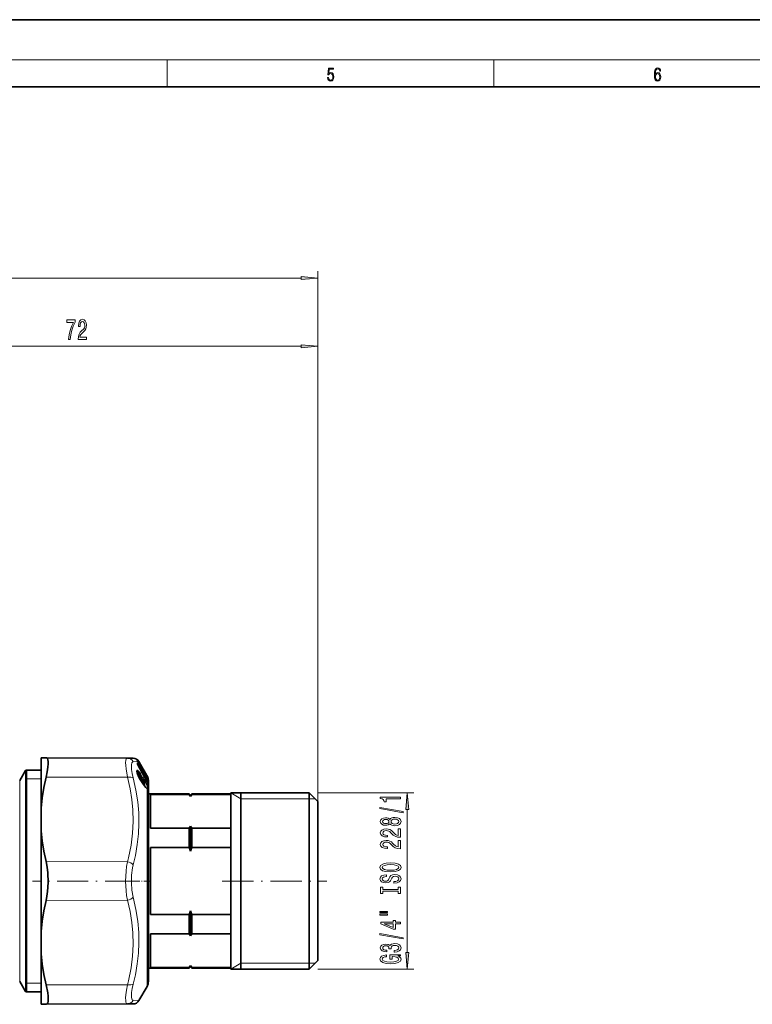
# Model space of a CAD drawing. Extents: x 0 to 420, y 0 to 297.
# Drawn here: x 193 to 302, y 150 to 297 of the extents above; entities that cross this region are included whole.
import ezdxf

# ---------------------------------------------------------------- set-up
doc = ezdxf.new("R2010")
doc.units = 0
doc.linetypes.add('DASHDOT', pattern=[18.5, 12, -3, 0.5, -3])

msp = doc.modelspace()

# ---------------------------------------------------------------- linework, layer by layer
at = {"color": 7, "lineweight": 35}
for p, q in [((210, 297), (0, 297)), ((420, 297), (210, 297)), ((410, 287), (20, 287)), ((196.195282, 186.879227), (196.934906, 186.876007)), ((196.195282, 184.71756), (196.195282, 186.879227)), ((209.079651, 186.823013), (196.934906, 186.876007)), ((209.927704, 186.819305), (209.079651, 186.823013)), ((210.508545, 186.529388), (210.487839, 186.553711)), ((210.565659, 185.88649), (210.551208, 185.93158)), ((210.55188, 185.928452), (210.551758, 186.012375)), ((210.660416, 186.31337), (210.676788, 186.284821)), ((211.937042, 184.110703), (210.676788, 186.284821)), ((211.238968, 185.540604), (210.789368, 186.319321)), ((211.937164, 184.331116), (211.238968, 185.540604)), ((192.996246, 183.482285), (193.862274, 184.982285)), ((193.862274, 184.982285), (193.892456, 185.032288)), ((193.892456, 185.032288), (193.892456, 153.958298)), ((196.195282, 185.032288), (193.892456, 185.032288)), ((193.995285, 185.032288), (193.995285, 153.958298)), ((196.195282, 179.369476), (196.195282, 184.71756)), ((210.673599, 184.376465), (210.987167, 184.156906)), ((211.308411, 184.637589), (211.130554, 184.821655)), ((211.420746, 183.562683), (211.33931, 183.798386)), ((211.520935, 184.104645), (211.537567, 184.089844)), ((211.537567, 184.089844), (211.903793, 183.811188)), ((211.937042, 184.110703), (211.993256, 184.014969)), ((211.994324, 184.232147), (211.937164, 184.331116)), ((211.989655, 183.696335), (211.938156, 183.774429)), ((212.023834, 183.641968), (211.989655, 183.696335)), ((211.457886, 182.867935), (211.077667, 183.457123)), ((211.509232, 183.391922), (211.546997, 183.318817)), ((211.992065, 183.236115), (212.04866, 183.145493)), ((212.023834, 183.641968), (212.067413, 183.568893)), ((212.195282, 155.318542), (212.195282, 183.482285)), ((212.195282, 181.482285), (218.295288, 181.482285)), ((218.295288, 181.374588), (212.495285, 181.374588)), ((212.495285, 179.890854), (212.495285, 181.374588)), ((218.295288, 181.374588), (218.295288, 181.482285)), ((218.495285, 181.282288), (218.295288, 181.482285)), ((218.495285, 181.282288), (218.695282, 181.482285)), ((218.495285, 181.1017), (218.495285, 181.282288)), ((218.695282, 181.374588), (218.695282, 181.482285)), ((218.695282, 181.482285), (224.495285, 181.482285)), ((218.695282, 181.374588), (224.495285, 181.374588)), ((224.495285, 180.022491), (224.495285, 181.632278)), ((224.495285, 181.632278), (236.195282, 181.632278)), ((225.995285, 162.177841), (225.995285, 181.632278)), ((236.195282, 180.022491), (236.195282, 181.632278)), ((237.495285, 180.332291), (236.195282, 181.632278)), ((196.195282, 175.992035), (196.195282, 179.369476)), ((212.495285, 176.374588), (212.495285, 179.890854)), ((224.495285, 155.332291), (224.495285, 180.022491)), ((236.195282, 155.332291), (236.195282, 180.022491)), ((237.495285, 178.881638), (237.495285, 180.332291)), ((237.495285, 156.632278), (237.495285, 178.881638)), ((218.295288, 176.374588), (212.495285, 176.374588)), ((218.295288, 173.482285), (218.295288, 176.374588)), ((218.495285, 172.936493), (218.495285, 176.647491)), ((218.695282, 176.374588), (224.495285, 176.374588)), ((218.695282, 173.482285), (218.695282, 176.374588)), ((196.195282, 160.972534), (196.195282, 175.992035)), ((218.295288, 173.482285), (212.495285, 173.482285)), ((212.495285, 163.482285), (212.495285, 173.482285)), ((218.695282, 173.482285), (224.495285, 173.482285)), ((218.295288, 163.482285), (212.495285, 163.482285)), ((218.295288, 160.589981), (218.295288, 163.482285)), ((218.495285, 160.317078), (218.495285, 164.028076)), ((218.695282, 160.589981), (218.695282, 163.482285)), ((218.695282, 163.482285), (224.495285, 163.482285)), ((225.995285, 155.332291), (225.995285, 162.177841)), ((196.195282, 160.972534), (196.195282, 157.595093)), ((218.295288, 160.589981), (212.495285, 160.589981)), ((212.495285, 155.589981), (212.495285, 160.589981)), ((218.695282, 160.589981), (224.495285, 160.589981)), ((196.195282, 150.085342), (196.195282, 157.595093)), ((218.495285, 155.682281), (218.495285, 155.862869)), ((237.495285, 156.632278), (236.195282, 155.332291)), ((212.195282, 155.482285), (218.295288, 155.482285)), ((212.195282, 153.482285), (212.195282, 155.318542)), ((218.295288, 155.589981), (212.495285, 155.589981)), ((218.495285, 155.682281), (218.295288, 155.482285)), ((218.295288, 155.482285), (218.295288, 155.589981)), ((218.495285, 155.682281), (218.695282, 155.482285)), ((218.695282, 155.482285), (218.695282, 155.589981)), ((218.695282, 155.589981), (224.495285, 155.589981)), ((218.695282, 155.482285), (224.495285, 155.482285)), ((224.495285, 155.332291), (236.195282, 155.332291)), ((192.996246, 153.482285), (193.862274, 151.982285)), ((193.892456, 153.958298), (193.892456, 151.932281)), ((193.995285, 153.958298), (193.995285, 151.932281)), ((193.862274, 151.982285), (193.892456, 151.932281)), ((196.195282, 151.932281), (193.892456, 151.932281)), ((211.994324, 152.732285), (210.789368, 150.645248)), ((196.195282, 150.085342), (196.934906, 150.088562)), ((209.079651, 150.141556), (196.934906, 150.088562)), ((209.079651, 150.141556), (209.927704, 150.145264))]:
    msp.add_line(p, q, dxfattribs=at)
at = {"color": 7, "lineweight": 13}
for p, q in [((16, 291), (414, 291)), ((215, 287), (215, 291)), ((263.75, 287), (263.75, 291)), ((237.495285, 180.332291), (237.495285, 259.457672)), ((95.985771, 258.457672), (235.004791, 258.457672)), ((237.495285, 180.332291), (237.495285, 249.280762)), ((167.985779, 248.280762), (235.004791, 248.280762)), ((210.455582, 186.601715), (210.45874, 186.587601)), ((210.65979, 186.313522), (209.941299, 186.284058)), ((210.498596, 186.53952), (210.508545, 186.529388)), ((210.531677, 185.994812), (210.531677, 186.081894)), ((210.555313, 185.904922), (210.565659, 185.88649)), ((210.605087, 185.873596), (210.579819, 185.851196)), ((210.683365, 186.27948), (210.642838, 186.342468)), ((210.649429, 185.704865), (210.650513, 185.705063)), ((210.65979, 186.313522), (210.67691, 186.28363)), ((210.67691, 186.284058), (210.676819, 186.284744)), ((211.937164, 184.109436), (210.67691, 186.28363)), ((210.727234, 186.316513), (210.679688, 186.39061)), ((211.542496, 184.799759), (210.683365, 186.279495)), ((210.789368, 186.319321), (210.727234, 186.316528)), ((211.586365, 184.836792), (210.727234, 186.316528)), ((193.862274, 154.002167), (193.862274, 184.982285)), ((193.995285, 183.732285), (193.892456, 185.032288)), ((193.995285, 183.732285), (196.195282, 183.732285)), ((209.079651, 183.955139), (196.934906, 183.981644)), ((210.721695, 184.095627), (210.7276, 184.093918)), ((210.794617, 184.553162), (210.856598, 184.568344)), ((210.851959, 184.251328), (210.794617, 184.553162)), ((210.912994, 183.757248), (210.876404, 183.797989)), ((210.912994, 183.757248), (210.903824, 183.747986)), ((210.912994, 183.757248), (211.058807, 183.762421)), ((210.912994, 183.757248), (211.293823, 183.167847)), ((211.43985, 183.173035), (211.058807, 183.762421)), ((211.483719, 183.245834), (211.102676, 183.835236)), ((211.279297, 184.566055), (211.255478, 184.590714)), ((211.272705, 184.558838), (211.279297, 184.566055)), ((211.594666, 184.046402), (211.349243, 184.421829)), ((211.371002, 183.708237), (211.356964, 183.722168)), ((211.381195, 183.654114), (211.371002, 183.708237)), ((211.371002, 183.708237), (211.602676, 183.481857)), ((211.53299, 184.093674), (211.500092, 184.137299)), ((211.522903, 184.09584), (211.534775, 184.08725)), ((211.535492, 184.071426), (211.534775, 184.08725)), ((211.534775, 184.08725), (211.898987, 183.810043)), ((211.693512, 184.623016), (211.657455, 184.593109)), ((211.898987, 183.661438), (211.691315, 183.781631)), ((211.893311, 184.278244), (211.693512, 184.623016)), ((211.707108, 184.095261), (211.792801, 184.052078)), ((211.937164, 184.315704), (211.737381, 184.660461)), ((211.898987, 183.593948), (211.743774, 183.683838)), ((211.807205, 184.334763), (211.893311, 184.278244)), ((211.893311, 184.278244), (211.957001, 184.201309)), ((211.898987, 183.810043), (211.903549, 183.811295)), ((211.913208, 184.151917), (212.039856, 184.068665)), ((211.923126, 183.793549), (212.035233, 183.736664)), ((211.93718, 184.109894), (211.937088, 184.110611)), ((211.937164, 184.315704), (211.994324, 184.216751)), ((211.937164, 184.109436), (211.994324, 184.0121)), ((211.994324, 183.686172), (211.942841, 183.764191)), ((211.994324, 183.686172), (211.989655, 183.696335)), ((211.994263, 184.01236), (211.993378, 184.01474)), ((211.994324, 184.232147), (211.994324, 184.216751)), ((211.994324, 184.0121), (211.994324, 183.897202)), ((211.994324, 183.686172), (211.994324, 183.521103)), ((212.028473, 183.631302), (211.994324, 183.686172)), ((212.042847, 183.609863), (212.035233, 183.736664)), ((212.097443, 183.532211), (212.088531, 183.672089)), ((192.996246, 183.482285), (192.996246, 155.318542)), ((211.461761, 182.851242), (211.081543, 183.440506)), ((211.293823, 183.167847), (211.27597, 183.149124)), ((211.293823, 183.167847), (211.43985, 183.173035)), ((211.414871, 183.566437), (211.420486, 183.56311)), ((211.448547, 183.505493), (211.602676, 183.481857)), ((211.508591, 183.385406), (211.509232, 183.391922)), ((211.508591, 183.385406), (211.541092, 183.322433)), ((211.541092, 183.322433), (211.546738, 183.319229)), ((211.981186, 183.439743), (211.826981, 183.528595)), ((211.837021, 183.505768), (211.83902, 183.506134)), ((212.043259, 183.314163), (211.897949, 183.39801)), ((211.942841, 183.615341), (211.898987, 183.593948)), ((211.950455, 183.499725), (211.898987, 183.593948)), ((211.994324, 183.521103), (211.942841, 183.615341)), ((211.994324, 183.521103), (211.950455, 183.499725)), ((211.981186, 183.439743), (211.950455, 183.499725)), ((211.994324, 183.227554), (211.992065, 183.236115)), ((212.028473, 183.455154), (211.994324, 183.521103)), ((211.994324, 183.227554), (211.994324, 182.823715)), ((211.994324, 182.248077), (211.994324, 154.660355)), ((212.028473, 183.631302), (212.023834, 183.641968)), ((212.043259, 183.314163), (212.035233, 183.168182)), ((212.035233, 183.168182), (212.038162, 183.161072)), ((212.097443, 183.247284), (212.088531, 183.103363)), ((225.995285, 180.732285), (224.495285, 181.632278)), ((225.995285, 180.732285), (236.195282, 180.732285)), ((236.195282, 180.732285), (237.095276, 180.732285)), ((237.495285, 181.632278), (251.820877, 181.632278)), ((250.820877, 157.822769), (250.820877, 179.1418)), ((209.079651, 171.350143), (196.934906, 171.376648)), ((209.079651, 165.614426), (196.934906, 165.587921)), ((225.995285, 156.232285), (224.495285, 155.332291)), ((236.195282, 156.232285), (225.995285, 156.232285)), ((237.095276, 156.232285), (236.195282, 156.232285)), ((192.996246, 155.318542), (192.996246, 153.482285)), ((211.994324, 154.660355), (211.994324, 152.732285)), ((237.495285, 155.332291), (251.820877, 155.332291)), ((193.862274, 151.982285), (193.862274, 154.002167)), ((193.995285, 153.232285), (193.892456, 151.932281)), ((193.995285, 153.232285), (196.195282, 153.232285)), ((209.079636, 153.00943), (196.934906, 152.982925)), ((209.941299, 150.680511), (210.789368, 150.645248))]:
    msp.add_line(p, q, dxfattribs=at)
at = {"color": 7, "linetype": 'DASHDOT', "lineweight": 13, "ltscale": 0.386531}
msp.add_line((210.368073, 168.482285), (194.906845, 168.482285), dxfattribs=at)
at = {"color": 7, "linetype": 'DASHDOT', "lineweight": 13, "ltscale": 0.078727}
msp.add_line((212.457703, 168.482285), (209.308609, 168.482285), dxfattribs=at)
at = {"color": 7, "linetype": 'DASHDOT', "lineweight": 13, "ltscale": 0.39}
msp.add_line((223.195282, 168.482285), (238.795288, 168.482285), dxfattribs=at)
at = {"color": 7, "lineweight": 13}
for points in [[(238.931976, 288.375641), (238.969543, 288.141968), (239.065506, 287.966736), (239.207367, 287.858246), (239.395126, 287.819305), (239.591232, 287.866608), (239.739349, 287.99176), (239.835327, 288.194824), (239.868698, 288.467438), (239.835327, 288.731689), (239.74353, 288.934753), (239.599579, 289.062714), (239.41391, 289.109985), (239.240753, 289.076599), (239.11557, 288.984802), (239.186508, 289.616241), (239.801941, 289.616241), (239.801941, 289.763672), (239.088455, 289.763672), (238.977875, 288.77063), (239.092621, 288.77063), (239.213623, 288.912506), (239.390961, 288.962555), (239.530731, 288.926392), (239.637131, 288.826263), (239.701797, 288.667694), (239.726837, 288.459076), (239.703888, 288.250458), (239.639221, 288.097473), (239.534912, 288.000122), (239.399292, 287.966736), (239.263687, 287.994537), (239.161469, 288.078003), (239.094711, 288.205963), (239.067581, 288.375641)], [(287.828033, 288.80957), (287.857239, 289.182312), (287.930267, 289.454926), (288.049164, 289.619019), (288.209808, 289.674652), (288.316223, 289.649628), (288.401733, 289.582855), (288.46225, 289.471588), (288.49353, 289.326965), (288.620789, 289.326965), (288.579071, 289.532806), (288.495636, 289.688568), (288.372528, 289.785919), (288.21817, 289.822083), (287.990753, 289.749756), (287.898956, 289.663544), (287.823853, 289.543915), (287.719543, 289.199005), (287.694519, 288.979248), (287.686157, 288.726135), (287.717468, 288.333923), (287.813446, 288.050171), (287.971985, 287.874939), (288.186859, 287.819305), (288.372528, 287.866608), (288.514404, 287.99176), (288.604126, 288.192047), (288.637482, 288.456299), (288.606201, 288.726135), (288.516479, 288.929169), (288.378815, 289.057129), (288.199371, 289.104431), (288.076294, 289.084961), (287.97406, 289.02655), (287.890625, 288.934753)], [(287.857239, 288.475769), (287.880188, 288.667694), (287.94696, 288.820709), (288.049164, 288.920837), (288.180603, 288.957001), (288.312042, 288.923615), (288.41217, 288.823486), (288.472687, 288.664917), (288.495636, 288.447968), (288.474762, 288.242126), (288.414276, 288.089111), (288.314117, 287.997345), (288.176422, 287.966736), (288.042908, 288.000122), (287.94278, 288.103027), (287.878113, 288.264374)], [(235.004791, 258.239777), (237.495285, 258.457672), (235.004791, 258.675568)], [(200.279083, 249.280762), (200.541031, 249.280762), (200.626617, 249.994019), (200.777054, 250.659729), (200.989746, 251.277878), (201.267258, 251.857132), (201.267258, 252.215912), (200.032684, 252.215912), (200.032684, 251.82254), (201.018265, 251.82254), (200.732971, 251.238983), (200.5177, 250.629456), (200.367264, 249.981049)], [(201.718124, 249.280762), (202.955292, 249.280762), (202.955292, 249.652527), (201.977493, 249.652527), (202.031952, 249.855682), (202.125336, 250.024277), (202.413223, 250.331192), (202.566254, 250.460876), (202.737427, 250.646759), (202.859344, 250.862885), (202.929367, 251.117935), (202.955292, 251.407562), (202.911209, 251.770676), (202.789307, 252.055969), (202.60257, 252.237534), (202.361359, 252.302368), (202.112366, 252.228882), (201.923019, 252.025726), (201.801117, 251.701508), (201.759628, 251.27356), (201.759628, 251.213043), (201.995651, 251.213043), (201.995651, 251.24762), (202.018982, 251.541565), (202.08902, 251.757706), (202.200546, 251.896027), (202.348389, 251.943588), (202.49881, 251.90036), (202.610352, 251.792297), (202.682968, 251.623703), (202.708908, 251.411896), (202.69075, 251.213043), (202.641464, 251.044449), (202.558472, 250.897476), (202.444351, 250.767792), (202.291321, 250.629456), (202.03714, 250.36145), (201.858185, 250.076141), (201.751846, 249.730331), (201.718124, 249.293732)], [(235.004791, 248.062866), (237.495285, 248.280762), (235.004791, 248.498657)], [(249.820877, 180.732651), (249.820877, 180.968674), (246.799255, 180.968674), (246.799255, 180.792297), (247.062958, 180.745621), (247.240189, 180.652252), (247.343933, 180.509598), (247.37851, 180.312469), (247.685425, 180.312469), (247.685425, 180.732651)], [(251.038757, 179.1418), (250.820877, 181.632278), (250.602997, 179.1418)], [(250.2229, 178.663345), (250.2229, 178.8423), (246.738739, 179.469971), (246.738739, 179.288406)], [(248.204163, 177.034958), (248.325195, 176.902679), (248.49379, 176.811905), (248.705597, 176.754837), (248.960648, 176.736679), (249.345367, 176.778183), (249.643646, 176.897491), (249.833847, 177.09201), (249.907333, 177.356567), (249.833847, 177.61853), (249.643646, 177.813049), (249.345367, 177.932358), (248.960648, 177.976456), (248.705597, 177.955704), (248.49379, 177.90123), (248.325195, 177.807861), (248.204163, 177.678177), (248.100418, 177.781921), (247.957764, 177.854553), (247.784851, 177.898651), (247.573029, 177.9142), (247.266113, 177.872711), (247.019714, 177.763779), (246.859772, 177.587402), (246.799255, 177.356567), (246.859772, 177.123138), (247.019714, 176.946777), (247.266113, 176.835236), (247.573029, 176.796341), (247.784851, 176.809311), (247.957764, 176.853394)], [(247.60762, 177.04274), (247.417419, 177.063477), (247.270447, 177.125732), (247.179657, 177.224289), (247.145081, 177.356567), (247.179657, 177.486252), (247.270447, 177.584808), (247.417419, 177.647064), (247.60762, 177.670395), (247.802155, 177.647064), (247.953445, 177.584808), (248.052856, 177.486252), (248.08313, 177.356567), (248.048553, 177.224289), (247.953445, 177.125732), (247.802155, 177.063477)], [(248.951996, 176.985672), (248.7229, 177.009018), (248.549988, 177.084229), (248.437592, 177.200943), (248.398682, 177.356567), (248.437592, 177.509598), (248.549988, 177.626312), (248.7229, 177.701523), (248.951996, 177.727463), (249.198395, 177.701523), (249.384277, 177.626312), (249.50531, 177.509598), (249.54422, 177.356567), (249.50531, 177.200943), (249.384277, 177.084229), (249.198395, 177.009018)], [(249.820877, 175.012329), (249.820877, 176.249512), (249.449127, 176.249512), (249.449127, 175.271698), (249.245941, 175.326157), (249.077362, 175.41954), (248.770447, 175.707428), (248.640762, 175.860458), (248.45488, 176.031647), (248.238739, 176.153534), (247.983704, 176.223572), (247.694077, 176.249512), (247.330963, 176.205414), (247.045654, 176.083511), (246.864105, 175.896774), (246.799255, 175.655563), (246.872742, 175.40657), (247.075928, 175.217224), (247.400131, 175.095322), (247.828079, 175.053833), (247.888611, 175.053833), (247.888611, 175.289856), (247.854019, 175.289856), (247.560074, 175.313202), (247.343933, 175.383224), (247.205597, 175.494751), (247.158051, 175.642593), (247.201279, 175.79303), (247.309357, 175.904556), (247.477936, 175.977173), (247.689758, 176.003113), (247.888611, 175.984955), (248.05719, 175.935669), (248.204163, 175.852676), (248.333847, 175.738556), (248.472168, 175.585526), (248.740189, 175.331345), (249.025482, 175.15239), (249.371307, 175.046051), (249.807907, 175.012329)], [(249.820877, 173.300949), (249.820877, 174.538116), (249.449127, 174.538116), (249.449127, 173.560318), (249.245941, 173.614777), (249.077362, 173.708145), (248.770447, 173.996048), (248.640762, 174.149078), (248.45488, 174.320251), (248.238739, 174.442154), (247.983704, 174.512192), (247.694077, 174.538116), (247.330963, 174.494034), (247.045654, 174.372131), (246.864105, 174.185379), (246.799255, 173.944183), (246.872742, 173.69519), (247.075928, 173.505844), (247.400131, 173.383942), (247.828079, 173.342453), (247.888611, 173.342453), (247.888611, 173.578476), (247.854019, 173.578476), (247.560074, 173.601807), (247.343933, 173.671844), (247.205597, 173.783371), (247.158051, 173.931213), (247.201279, 174.081635), (247.309357, 174.193161), (247.477936, 174.265793), (247.689758, 174.291733), (247.888611, 174.273575), (248.05719, 174.224289), (248.204163, 174.141296), (248.333847, 174.027176), (248.472168, 173.874146), (248.740189, 173.619965), (249.025482, 173.44101), (249.371307, 173.334671), (249.807907, 173.300949)], [(248.320877, 169.844467), (248.995239, 169.891144), (249.49234, 170.026016), (249.799255, 170.236099), (249.903015, 170.511032), (249.799255, 170.783371), (249.49234, 170.996048), (248.995239, 171.128326), (248.320877, 171.177612), (247.650848, 171.128326), (247.37851, 171.071259), (247.153732, 170.996048), (246.846817, 170.783371), (246.769012, 170.653687), (246.738739, 170.511032), (246.846817, 170.233505), (247.149414, 170.023422), (247.646515, 169.891144)], [(248.320877, 170.09346), (247.797821, 170.121979), (247.413086, 170.207581), (247.179657, 170.339859), (247.097534, 170.511032), (247.179657, 170.679626), (247.417419, 170.811905), (247.802155, 170.897491), (248.320877, 170.928619), (248.843933, 170.897491), (249.228668, 170.811905), (249.462097, 170.679626), (249.539886, 170.511032), (249.462097, 170.339859), (249.228668, 170.207581), (248.848251, 170.121979)], [(248.830963, 168.389847), (248.830963, 168.153824), (249.289185, 168.205704), (249.626343, 168.335388), (249.829529, 168.535095), (249.903015, 168.80484), (249.833847, 169.071991), (249.643646, 169.271698), (249.345367, 169.398788), (248.951996, 169.445465), (248.597534, 169.40657), (248.368439, 169.297638), (248.217133, 169.121262), (248.104736, 168.885239), (248.022614, 168.682938), (247.927505, 168.550659), (247.789185, 168.475449), (247.573029, 168.452103), (247.37851, 168.475449), (247.231537, 168.542877), (247.132111, 168.646622), (247.097534, 168.789276), (247.140762, 168.934525), (247.257477, 169.048645), (247.451996, 169.123856), (247.715698, 169.160172), (247.715698, 169.396194), (247.707047, 169.396194), (247.300705, 169.354691), (246.998108, 169.232788), (246.807907, 169.040863), (246.743073, 168.781494), (246.807907, 168.548065), (246.989471, 168.366516), (247.270447, 168.249802), (247.63356, 168.208298), (247.957764, 168.24202), (248.178223, 168.340576), (248.325195, 168.496185), (248.437592, 168.708878), (248.537018, 168.918961), (248.632111, 169.077179), (248.770447, 169.173141), (248.995239, 169.206848), (249.224335, 169.175735), (249.397247, 169.095322), (249.50531, 168.973419), (249.539886, 168.815216), (249.49234, 168.63884), (249.354019, 168.503967), (249.129242, 168.418381)], [(249.457764, 166.968964), (249.457764, 166.636963), (249.820877, 166.636963), (249.820877, 167.539566), (249.457764, 167.539566), (249.457764, 167.207581), (247.18399, 167.207581), (247.18399, 167.539566), (246.820877, 167.539566), (246.820877, 166.636963), (247.18399, 166.636963), (247.18399, 166.968964)], [(246.712799, 163.766647), (247.888611, 163.766647), (247.888611, 163.94043), (246.712799, 163.94043)], [(246.712799, 163.390579), (247.888611, 163.390579), (247.888611, 163.56694), (246.712799, 163.56694)], [(249.820877, 162.096771), (249.820877, 162.3302), (249.077362, 162.3302), (249.077362, 162.586975), (248.731537, 162.586975), (248.731537, 162.3302), (246.885712, 162.3302), (246.885712, 162.094177), (248.69696, 161.305695), (249.077362, 161.305695), (249.077362, 162.096771)], [(248.731537, 161.523575), (247.387161, 162.096771), (248.731537, 162.096771)], [(250.2229, 159.83812), (250.2229, 160.01709), (246.738739, 160.644745), (246.738739, 160.463196)], [(248.87851, 157.877747), (248.908783, 157.877747), (249.323761, 157.91925), (249.634995, 158.041153), (249.833847, 158.233078), (249.907333, 158.487259), (249.833847, 158.757004), (249.643646, 158.959305), (249.341049, 159.088989), (248.951996, 159.135666), (248.69696, 159.114929), (248.489471, 159.057861), (248.329529, 158.964493), (248.212799, 158.839996), (247.97937, 159.008575), (247.60762, 159.068237), (247.270447, 159.029327), (247.015411, 158.917801), (246.855469, 158.736252), (246.799255, 158.487259), (246.868423, 158.25383), (247.058624, 158.07486), (247.361221, 157.958145), (247.763245, 157.91925), (247.793503, 157.91925), (247.793503, 158.150085), (247.516846, 158.170837), (247.317993, 158.238266), (247.19696, 158.347198), (247.153732, 158.500229), (247.188309, 158.635101), (247.279083, 158.733658), (247.426056, 158.793304), (247.624908, 158.81665), (247.836731, 158.793304), (247.97937, 158.731064), (248.065826, 158.622131), (248.091766, 158.474289), (248.087448, 158.373138), (248.428955, 158.373138), (248.420303, 158.500229), (248.459198, 158.66362), (248.562958, 158.785522), (248.731537, 158.858154), (248.951996, 158.884094), (249.202728, 158.85556), (249.388611, 158.780334), (249.50531, 158.661026), (249.54422, 158.502823), (249.500992, 158.339417), (249.371307, 158.220108), (249.163818, 158.144897), (248.87851, 158.116364)], [(249.418854, 157.294601), (249.820877, 157.338699), (249.820877, 157.468384), (248.199829, 157.468384), (248.199829, 156.81218), (248.567276, 156.81218), (248.567276, 157.216797), (248.593201, 157.216797), (248.990906, 157.185669), (249.284851, 157.102676), (249.470734, 156.975586), (249.53125, 156.817368), (249.453445, 156.641006), (249.220001, 156.50354), (248.835297, 156.415359), (248.307907, 156.384232), (247.784851, 156.412766), (247.400131, 156.500946), (247.166687, 156.641006), (247.084564, 156.830338), (247.127792, 156.960022), (247.24884, 157.06636), (247.451996, 157.14418), (247.724335, 157.188263), (247.724335, 157.445038), (247.309357, 157.377609), (246.998108, 157.250519), (246.807907, 157.071548), (246.738739, 156.845901), (246.846817, 156.550232), (247.162384, 156.327164), (247.659485, 156.184525), (248.320877, 156.135239), (248.986572, 156.184525), (249.483704, 156.327164), (249.799255, 156.537262), (249.903015, 156.801804), (249.868439, 156.949646), (249.781982, 157.081924), (249.630676, 157.196045)], [(250.602997, 157.822769), (250.820877, 155.332291), (251.038757, 157.822769)]]:
    msp.add_lwpolyline(points, close=True, dxfattribs=at)
at = {"color": 7, "lineweight": 35}
for points in [[(197.250732, 186.321854), (197.209625, 186.580841), (197.133408, 186.761383), (197.045212, 186.847183), (196.934906, 186.876007)], [(197.250732, 186.321854), (197.255722, 185.942444), (197.218811, 185.48732), (197.107437, 184.771713), (196.934906, 183.981644)], [(196.195282, 179.369476), (196.349167, 180.892822), (196.596664, 182.429062), (196.934906, 183.981644)], [(210.727814, 184.093597), (210.530899, 184.608612), (210.48877, 184.832153), (210.490417, 184.865372)], [(211.457886, 182.867935), (211.757507, 182.467865), (211.899765, 182.335846)], [(211.546997, 183.318817), (211.611404, 183.134491), (211.59761, 183.023285), (211.574478, 182.98735)], [(196.195282, 175.992035), (196.349167, 174.468018), (196.596664, 172.93071), (196.934906, 171.376648)], [(196.934906, 165.587921), (197.068573, 166.225082), (197.166931, 166.893158), (197.257553, 168.284027), (197.206741, 169.685196), (197.099838, 170.554047), (196.934906, 171.376648)], [(196.195282, 160.972534), (196.349167, 162.496552), (196.596664, 164.033859), (196.934906, 165.587921)], [(196.195282, 157.595093), (196.349167, 156.071747), (196.596664, 154.535507), (196.934906, 152.982925)], [(196.934906, 150.088562), (197.074432, 150.137451), (197.17572, 150.282867), (197.238159, 150.527878), (197.258942, 150.861176), (197.236969, 151.303009), (197.172729, 151.814987), (196.934906, 152.982925)]]:
    msp.add_lwpolyline(points, dxfattribs=at)
at = {"color": 7, "lineweight": 13}
for points in [[(209.079651, 183.955139), (208.859955, 185.219757), (208.810425, 185.728806), (208.800247, 186.148651), (208.829651, 186.473297), (208.899475, 186.696106), (208.977737, 186.790924), (209.079651, 186.823013)], [(210.496185, 186.579025), (210.466995, 186.598557), (210.459198, 186.602448), (210.457123, 186.603058), (210.455887, 186.602966), (210.455582, 186.601715)], [(209.941299, 183.853241), (209.786896, 184.538177), (209.694122, 185.121643), (209.663361, 185.49556), (209.667267, 185.802246), (209.741638, 186.133301), (209.810822, 186.230545), (209.941299, 186.284058)], [(210.555313, 186.08873), (210.54541, 186.095169), (210.54158, 186.096481), (210.537079, 186.096313), (210.533951, 186.09375), (210.532623, 186.090775), (210.531677, 186.081894)], [(209.079651, 183.955154), (209.467026, 182.253494), (209.729874, 180.647293), (209.881042, 179.100677), (209.925934, 177.368744), (209.83728, 175.630753), (209.60965, 173.841248), (209.2285, 171.950119), (209.079651, 171.350143)], [(209.941299, 183.853241), (210.345825, 182.029221), (210.613358, 180.301422), (210.757568, 178.630722), (210.787323, 177.088501), (210.716843, 175.539047), (210.543106, 173.954422), (210.258301, 172.304596), (209.941299, 170.913116)], [(210.72168, 184.896881), (210.569321, 185.017593), (210.523804, 185.02536), (210.506531, 185.019516), (210.481888, 184.990173), (210.47258, 184.958618), (210.470123, 184.869171), (210.506393, 184.671417), (210.721695, 184.095627)], [(210.527023, 184.62265), (210.588089, 184.575851), (210.73613, 184.40477)], [(210.57457, 184.469559), (210.614822, 184.450287), (210.722458, 184.342239)], [(210.602753, 184.391098), (210.610001, 184.396774), (210.619217, 184.399124), (210.634415, 184.397141), (210.673599, 184.376465)], [(210.856598, 184.568344), (211.083908, 184.291473), (211.203415, 184.053635), (211.21785, 183.991226), (211.216721, 183.971771), (211.213013, 183.962952), (211.204865, 183.956787), (211.193817, 183.956299), (211.158356, 183.973648)], [(210.900467, 184.680206), (211.070801, 184.413589), (211.20755, 184.135269), (211.25914, 183.971619), (211.260941, 183.927231), (211.257111, 183.914368), (211.247925, 183.904739), (211.23494, 183.903122), (211.216644, 183.909546), (211.158493, 183.956482), (211.077667, 184.051987)], [(210.987167, 184.156906), (210.975677, 184.162384), (210.971008, 184.162643), (210.965286, 184.16037), (210.96228, 184.157227), (210.958145, 184.147354), (210.95636, 184.133026), (210.95961, 184.091461), (211.058807, 183.762421)], [(211.077667, 184.051987), (211.039917, 184.094345), (211.025558, 184.104797), (211.014603, 184.108612), (211.010376, 184.108322), (211.005493, 184.105453), (211.003159, 184.102097), (211.000519, 184.092239), (211.003357, 184.058136), (211.102676, 183.835236)], [(211.414856, 183.858765), (211.360931, 183.903641), (211.344696, 183.908829), (211.335327, 183.9077), (211.328125, 183.902588), (211.322784, 183.892944), (211.319275, 183.862427), (211.366852, 183.67894), (211.414871, 183.566437)], [(211.596161, 184.8918), (211.589218, 184.900421), (211.587967, 184.901398), (211.587021, 184.900925), (211.587158, 184.899445)], [(211.957001, 184.201309), (212.02948, 184.09996), (212.041107, 184.075943), (212.042114, 184.071396), (212.042007, 184.069946), (212.039856, 184.068665)], [(211.967957, 183.863907), (212.02301, 183.788727), (212.036865, 183.758499), (212.039093, 183.747101), (212.038422, 183.740936), (212.035233, 183.736664)], [(211.994324, 184.0121), (212.08374, 183.848312), (212.091095, 183.837067), (212.092255, 183.836105), (212.093658, 183.837204)], [(211.994324, 183.897202), (212.076416, 183.720428), (212.088531, 183.672089)], [(211.994324, 182.248077), (211.895142, 182.315887), (211.733704, 182.480194), (211.461761, 182.851242)], [(211.574478, 182.98735), (211.567352, 182.9823), (211.557968, 182.981186), (211.541946, 182.985962), (211.497223, 183.018753)], [(211.530533, 182.759109), (211.54303, 182.761246), (211.552887, 182.768066), (211.561768, 182.784271), (211.564865, 182.838882), (211.545151, 182.934448)], [(211.541092, 183.322433), (211.593155, 183.178452), (211.593079, 183.157684), (211.590164, 183.151459), (211.586273, 183.148636), (211.580872, 183.14798), (211.571075, 183.150925), (211.541077, 183.173187)], [(211.642548, 182.604431), (211.652267, 182.619995), (211.66037, 182.668823), (211.599304, 182.929688), (211.576538, 182.989807)], [(211.699402, 182.534683), (211.708542, 182.549789), (211.718201, 182.594513), (211.681244, 182.826279), (211.607025, 183.04808)], [(211.950455, 182.836212), (212.033112, 182.550903), (212.042542, 182.355988), (212.02858, 182.31073), (212.016449, 182.297501), (211.999939, 182.291626), (211.986115, 182.292191), (211.950455, 182.305008)], [(212.043274, 183.314163), (212.044342, 183.315933), (212.045166, 183.32132), (212.044113, 183.329071), (212.036835, 183.349915), (211.981186, 183.439743)], [(212.088531, 183.103363), (212.087509, 183.098022), (212.086578, 183.096161), (212.085297, 183.095016), (212.083206, 183.094742), (212.07988, 183.096344), (212.071396, 183.105042), (212.050079, 183.136307), (211.994324, 183.227554)], [(211.994324, 182.823715), (212.078064, 182.547379), (212.100281, 182.342209), (212.090195, 182.262207), (212.077026, 182.238586), (212.062607, 182.229294), (212.043457, 182.228043), (211.994324, 182.248077)], [(212.028473, 183.631302), (212.074646, 183.551788), (212.091003, 183.527542), (212.093414, 183.525375), (212.094406, 183.524841), (212.095993, 183.524887), (212.097, 183.526413), (212.097443, 183.532211)], [(212.097443, 183.247284), (212.096313, 183.262482), (212.085236, 183.310242), (212.028473, 183.455154)], [(209.079651, 165.614426), (208.955231, 166.302841), (208.867981, 167.01564), (208.799042, 168.481689), (208.867935, 169.948242), (208.9552, 170.661514), (209.079651, 171.350143)], [(209.941299, 166.051453), (209.74408, 167.118744), (209.663437, 168.232498), (209.694351, 169.354691), (209.838867, 170.448456), (209.941299, 170.913116)], [(209.941299, 166.051453), (210.345795, 164.211487), (210.613342, 162.47226), (210.757584, 160.794983), (210.787323, 159.251526), (210.716843, 157.705276), (210.543091, 156.128174), (210.25824, 154.490051), (209.941299, 153.111328)], [(209.079651, 165.614426), (209.467026, 163.914459), (209.729874, 162.309402), (209.881042, 160.763443), (209.925934, 159.031708), (209.83728, 157.293335), (209.60965, 155.502838), (209.2285, 153.610046), (209.079636, 153.00943)], [(208.808594, 150.656509), (208.800842, 151.032837), (208.832291, 151.500534), (208.925247, 152.194641), (209.079651, 153.00943)], [(209.670258, 151.127747), (209.662506, 151.446899), (209.694, 151.842392), (209.786865, 152.4263), (209.941299, 153.111328)], [(208.808594, 150.656509), (208.850525, 150.397232), (208.926514, 150.225235), (208.99527, 150.162598), (209.079651, 150.141556)], [(209.670258, 151.127747), (209.712341, 150.906021), (209.788635, 150.757202), (209.857224, 150.701706), (209.941299, 150.680511)]]:
    msp.add_lwpolyline(points, dxfattribs=at)
for centre, radius, start, end in [((209.06958, 185.850662), 0.972925, 26.435945, 89.407238), ((210.362778, 186.484375), 0.149603, 19.91023, 51.660214), ((210.706146, 186.75824), 0.3009, 214.592663, 226.497286), ((210.363281, 186.472244), 0.149739, 30.620834, 50.389789), ((209.996384, 185.909302), 0.835748, 35.16012, 53.266962), ((210.41066, 186.486435), 0.12613, 4.264404, 47.272573), ((209.517639, 185.66951), 1.311186, 29.416597, 41.570212), ((210.83374, 186.029419), 0.304507, 186.534423, 204.090195), ((210.412201, 186.00972), 0.139576, 1.087291, 31.137299), ((210.411743, 185.922485), 0.140046, 3.296114, 31.090143), ((210.492035, 185.79982), 0.134726, 33.124126, 63.62537), ((210.421844, 186.024048), 0.148458, 331.252997, 25.855534), ((212.116241, 186.515045), 1.676063, 201.349199, 208.909986), ((210.151459, 185.67775), 0.576803, 30.523306, 45.501262), ((-15.374161, 37.216537), 270.491257, 32.877703, 33.338317), ((-91.931686, 20.848495), 344.575959, 28.167464, 28.583051), ((-17.433807, 35.812775), 273.073687, 32.902934, 33.35891), ((-42.091492, 18.341843), 303.130225, 33.148165, 33.507798), ((210.603729, 186.425125), 0.165323, 298.669921, 318.553681), ((210.576324, 184.858978), 0.151132, 311.895835, 14.619265), ((208.26535, 183.154388), 2.890189, 28.943934, 33.412264), ((209.592682, 183.477356), 1.669484, 40.800046, 49.454838), ((215.722595, 186.415054), 5.512565, 204.882019, 212.656618), ((208.97525, 183.277359), 2.381949, 36.079607, 42.840825), ((210.405212, 184.164459), 0.40899, 18.256177, 35.985955), ((210.981125, 183.861954), 0.125339, 307.972625, 347.603561), ((211.022247, 184.04129), 0.056424, 10.928097, 36.643207), ((211.270233, 183.82106), 0.150418, 311.769183, 14.611728), ((209.931763, 182.594879), 1.949443, 28.448757, 40.437681), ((211.534943, 184.089951), 0.002294, 357.613903, 266.721008), ((211.362503, 184.681244), 0.215489, 18.394236, 33.363961), ((211.458832, 184.76767), 0.145151, 335.588183, 28.460246), ((211.591675, 184.836594), 0.004653, 177.839643, 304.6537), ((211.270081, 184.83316), 0.323933, 0.012403, 11.804951), ((211.458908, 184.824951), 0.148319, 11.734673, 30.147588), ((211.465576, 184.758636), 0.148519, 359.984273, 30.154083), ((211.472656, 184.822632), 0.141579, 350.560787, 29.251047), ((208.517807, 182.868561), 3.684119, 29.098887, 33.314709), ((211.488327, 184.533432), 0.223188, 23.583472, 57.080277), ((211.961838, 183.981079), 0.279008, 155.857772, 180.386037), ((211.623199, 184.757111), 0.150616, 297.66824, 319.655985), ((208.743149, 181.034607), 4.290096, 41.262351, 44.696181), ((205.57431, 180.085236), 7.46647, 30.700256, 32.994161), ((211.823181, 184.412125), 0.150335, 297.645475, 319.677083), ((211.799255, 183.629303), 0.105273, 340.476268, 17.863243), ((211.818115, 183.688721), 0.1458, 31.17744, 56.316347), ((209.780792, 183.735733), 2.119488, 357.991057, 2.009183), ((209.817734, 183.689758), 2.126415, 357.994243, 2.005881), ((212.037964, 184.066788), 0.156674, 106.348682, 121.044394), ((211.928345, 183.924835), 0.072075, 303.029126, 337.268943), ((210.944443, 183.599548), 1.217629, 19.230502, 30.450274), ((211.955414, 183.616425), 0.144294, 22.690037, 56.418985), ((211.954788, 183.946259), 0.149071, 21.314348, 55.203464), ((211.502686, 183.988571), 0.543208, 353.55402, 8.480826), ((211.954712, 183.78299), 0.149164, 21.314261, 40.017563), ((211.595886, 183.919235), 0.504434, 350.641774, 9.264693), ((211.054474, 183.443054), 0.027151, 354.640976, 31.239605), ((211.732422, 183.546326), 0.578467, 220.792931, 245.97159), ((213.859985, 184.717743), 2.702611, 205.213925, 209.536861), ((211.362137, 183.272583), 0.125376, 307.977758, 347.59042), ((213.313522, 183.776489), 1.968216, 197.852347, 202.645159), ((211.434662, 182.853851), 0.027192, 354.494456, 31.217796), ((211.828491, 183.457153), 0.404216, 211.505363, 224.653846), ((211.391357, 183.133713), 0.155603, 312.636828, 14.770885), ((211.521973, 183.613419), 0.153852, 301.525856, 324.30887), ((207.477325, 180.838058), 4.899521, 24.070304, 32.65439), ((206.411713, 180.480438), 6.054908, 22.77008, 30.173457), ((216.67662, 186.061127), 5.473043, 207.833562, 211.180929), ((212.140289, 182.673401), 0.414453, 234.52825, 242.737195), ((211.953339, 182.759888), 0.076102, 57.294502, 92.162229), ((211.87001, 182.197754), 0.13409, 22.036738, 53.125191), ((212.072342, 183.248154), 0.211869, 101.969472, 115.447218), ((211.953827, 183.046829), 0.146112, 22.76821, 56.141686), ((211.962463, 183.193222), 0.145436, 21.830849, 56.254152), ((211.963715, 183.478943), 0.143949, 21.716405, 51.273728), ((209.06958, 151.113922), 0.972924, 270.592694, 333.564076)]:
    msp.add_arc(centre, radius, start, end, dxfattribs=at)
at = {"color": 7, "lineweight": 35}
for centre, radius, start, end in [((209.92334, 185.819321), 1, 30.000086, 89.750038), ((209.49585, 185.656097), 1.337231, 29.439819, 40.772411), ((211.993271, 186.447327), 1.533946, 201.447335, 208.938823), ((-95.149521, 19.020767), 348.277809, 28.182537, 28.593721), ((215.61319, 186.363052), 5.386732, 204.916771, 212.647958), ((210.763428, 183.858887), 0.372837, 35.396161, 53.103676), ((211.547485, 184.408798), 0.584204, 214.820791, 228.175901), ((211.164581, 184.498627), 0.2, 335.202641, 44.012011), ((211.46109, 184.758469), 0.153009, 334.739087, 0.044009), ((211.142456, 184.758545), 0.471655, 0.004958, 11.813689), ((211.81073, 183.689789), 0.152969, 33.595672, 52.52646), ((209.375015, 182.479294), 3.035409, 27.236499, 30.392754), ((210.69548, 183.481644), 1.500082, 23.268843, 30.02028), ((210.695282, 183.482285), 1.5, 0, 23.243323), ((213.735229, 184.654022), 2.558887, 205.245235, 209.552489), ((211.680939, 182.892075), 0.142727, 138.171476, 174.21769), ((216.612244, 186.02771), 5.398202, 207.846403, 211.141122), ((212.671295, 177.042465), 7.099039, 34.875858, 37.606803), ((224.319275, 177.042465), 7.099039, 142.393202, 145.124144), ((212.671295, 180.706711), 7.099039, 322.393197, 325.124142), ((224.319275, 180.706711), 7.099039, 214.875856, 217.606798), ((201.496872, 167.016571), 17.999775, 19.201333, 21.051705), ((235.493698, 167.016571), 17.999775, 158.948296, 160.798663), ((201.496872, 169.947998), 17.999775, 338.948295, 340.798667), ((235.493698, 169.947998), 17.999775, 199.201337, 201.051704), ((212.671295, 156.257858), 7.099039, 34.875858, 37.606803), ((224.319275, 156.257858), 7.099039, 142.393202, 145.124144), ((212.671295, 159.922104), 7.099039, 322.393197, 325.124142), ((224.319275, 159.922104), 7.099039, 214.875856, 217.606798), ((210.695282, 153.482285), 1.5, 329.999999, 0), ((209.92334, 151.145248), 1.000005, 270.250071, 329.999535)]:
    msp.add_arc(centre, radius, start, end, dxfattribs=at)
at = {"color": 7, "lineweight": 13}
for centre, major_axis, ratio, start_param, end_param in [((210.519043, 185.898514), (0.12532, 0.082428), 0.492563, 5.1107699234, 6.1369134809), ((210.556793, 186.304962), (0.122314, 0.086838), 0.162136, 5.371524749, 6.2297706475), ((209.075287, 183.455154), (0.968185, 0.250214), 0.487089, 0.3537333605, 1.4410999242), ((211.077911, 183.703735), (0.587097, -1.150528), 0.177622, 2.604968261, 3.1507289989), ((210.909332, 184.495804), (0.16011, 0.119843), 0.598508, 1.8622673926, 2.8804352962), ((210.770569, 184.611359), (0.120422, 0.089432), 0.597778, 5.0061115071, 6.033256623), ((211.164581, 184.498627), (0.143845, 0.138962), 0.204629, 5.4156998636, 6.2831853072), ((211.164581, 184.498627), (-0.147766, 0.134781), 0.64825, 3.7444316226, 4.5144878351), ((211.456451, 184.762268), (-0.129715, -0.075317), 0.091635, 2.2415361463, 3.0857189733), ((211.821823, 184.061005), (-0.167511, -0.109268), 0.495408, 5.1095568017, 5.7812575185), ((211.706757, 184.077805), (0.125977, 0.081421), 0.494195, 5.1115592151, 6.1626293589), ((211.812943, 183.543686), (-0.149902, 0.00528), 0.960257, 3.698893736, 4.1352757937), ((211.812943, 183.691833), (0.125214, 0.082596), 0.491494, 6.1316562963, 6.2831853072), ((209.075287, 170.850159), (0.968124, -0.250488), 0.488741, 0.6047438849, 1.6921104392), ((209.075287, 166.11441), (0.968124, 0.250488), 0.488741, 4.5910748679, 5.6784414316), ((209.075272, 153.509415), (0.968185, -0.250214), 0.487089, 4.8420853262, 5.9294519273)]:
    msp.add_ellipse(centre, major_axis=major_axis, ratio=ratio, start_param=start_param, end_param=end_param, dxfattribs=at)
for points in [[(235.004791, 258.239777), (237.495285, 258.457672), (235.004791, 258.239777), (235.004791, 258.675568)], [(235.004791, 248.062866), (237.495285, 248.280762), (235.004791, 248.062866), (235.004791, 248.498657)], [(251.038757, 179.1418), (250.820877, 181.632278), (251.038757, 179.1418), (250.602997, 179.1418)], [(250.602997, 157.822769), (250.820877, 155.332291), (250.602997, 157.822769), (251.038757, 157.822769)]]:
    msp.add_solid(points, dxfattribs=at)

doc.saveas('drawing.dxf')
